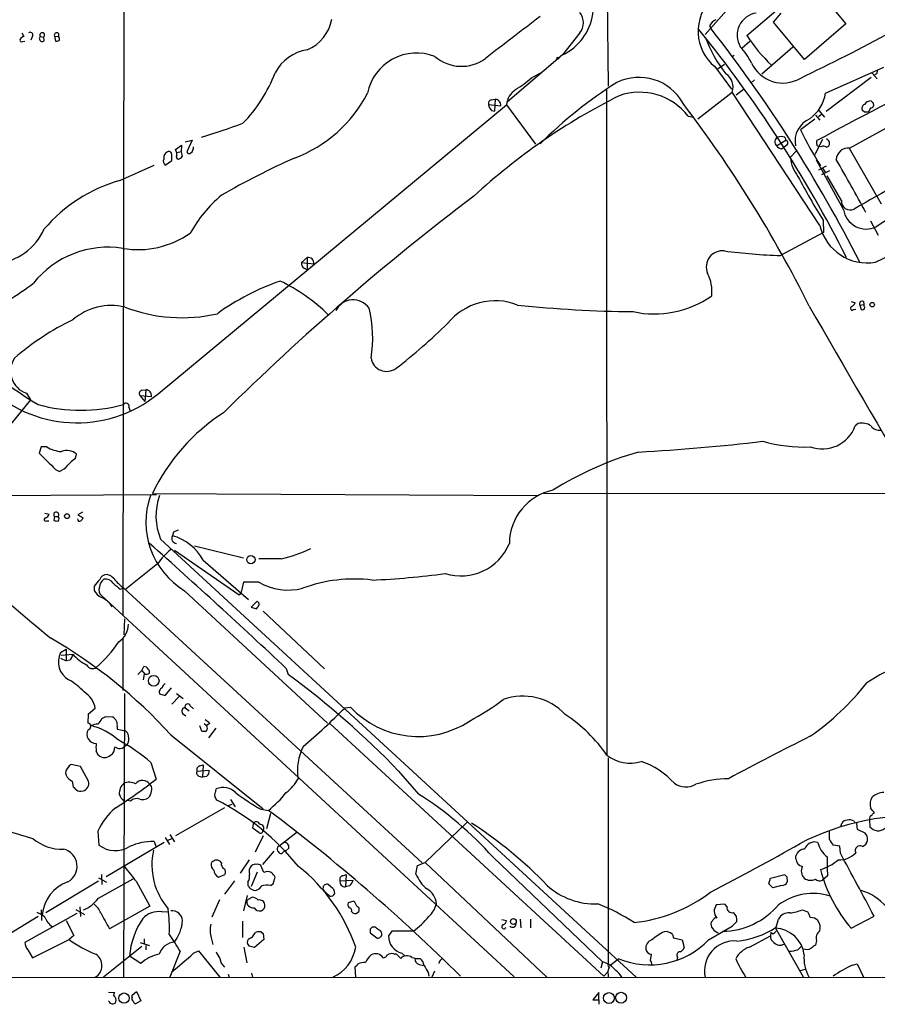
# Model space of a CAD drawing. Extents: x 5 to 1051, y 17 to 893.
# Drawn here: x 282 to 424, y 65 to 229 of the extents above; entities that cross this region are included whole.
import ezdxf

# ---------------------------------------------------------------- set-up
doc = ezdxf.new("R2010")
doc.units = 0
doc.header["$MEASUREMENT"] = 0
doc.layers.add('MAIN', color=5, linetype='CONTINUOUS')

msp = doc.modelspace()

# ---------------------------------------------------------------- linework, layer by layer
at = {"layer": 'MAIN'}
for p, q in [((299.2967, 317.3306), (298.958, 129.794)), ((379.1373, 240.7073), (379.3913, 217.678)), ((402.4207, 226.06), (412.9193, 235.0346)), ((412.9193, 235.0346), (418.846, 228.0073)), ((399.034, 230.2086), (395.478, 226.2293)), ((406.8233, 228.2613), (408.0933, 229.7853)), ((396.24, 227.6686), (396.494, 227.1606)), ((411.988, 222.0806), (406.8233, 228.2613)), ((418.846, 228.0073), (411.988, 222.0806)), ((282.194, 226.4833), (282.5327, 225.8906)), ((283.972, 225.9753), (283.718, 225.298)), ((285.242, 225.8906), (285.8347, 225.806)), ((285.9193, 225.2133), (285.8347, 225.806)), ((287.6127, 225.9753), (287.782, 225.1286)), ((287.6127, 225.9753), (288.29, 225.8906)), ((374.7347, 226.4833), (371.856, 222.8426)), ((282.3633, 225.044), (282.702, 225.1286)), ((402.9287, 225.044), (401.6587, 223.9433)), ((410.0407, 224.1126), (404.876, 219.6253)), ((371.856, 222.8426), (362.712, 215.0533)), ((400.304, 222.758), (399.9653, 222.504)), ((397.0867, 220.8953), (399.8807, 217.17)), ((397.51, 220.472), (398.6953, 221.3186)), ((415.4593, 216.4926), (425.1113, 220.8106)), ((366.6913, 219.0326), (368.554, 220.0486)), ((422.9947, 219.1173), (415.544, 213.4446)), ((423.164, 219.7946), (424.0107, 218.8633)), ((424.0107, 219.7946), (424.0953, 220.218)), ((379.1373, 217.2546), (379.222, 106.7646)), ((403.6907, 218.694), (403.098, 218.186)), ((394.2927, 212.2593), (399.9653, 216.662)), ((414.528, 194.564), (399.9653, 216.662)), ((401.828, 217.0853), (400.6427, 216.154)), ((304.8, 166.624), (362.5427, 214.5453)), ((359.5793, 214.63), (361.6113, 214.376)), ((360.0027, 215.392), (360.68, 215.4766)), ((360.68, 215.4766), (360.5953, 213.5293)), ((362.5427, 214.5453), (367.3687, 208.026)), ((422.91, 214.0373), (422.5713, 213.36)), ((423.3333, 214.884), (423.418, 214.376)), ((360.0873, 213.614), (360.5953, 213.5293)), ((392.684, 212.6826), (393.6153, 212.5133)), ((413.766, 212.852), (414.528, 212.0053)), ((414.782, 212.9366), (414.274, 212.598)), ((414.3587, 213.614), (415.29, 212.5133)), ((419.4387, 207.3486), (430.53, 213.5293)), ((421.894, 213.36), (421.5553, 213.614)), ((413.6813, 212.1746), (411.3107, 210.3966)), ((408.686, 209.2113), (408.8553, 208.7033)), ((307.6787, 207.1793), (308.6947, 207.8566)), ((308.6947, 207.8566), (308.61, 206.756)), ((309.2873, 208.4493), (310.4727, 208.7033)), ((310.4727, 208.7033), (309.5413, 206.756)), ((407.3313, 207.772), (408.8553, 208.7033)), ((408.178, 207.264), (408.6013, 207.518)), ((409.0247, 207.8566), (408.6013, 207.518)), ((414.9513, 208.788), (413.6813, 206.3326)), ((414.02, 208.026), (414.02, 208.6186)), ((414.6973, 207.6026), (414.3587, 207.6873)), ((307.9327, 206.5866), (307.6787, 207.1793)), ((308.61, 206.756), (307.9327, 206.5866)), ((307.9327, 206.1633), (307.9327, 206.5866)), ((308.61, 206.756), (308.7793, 205.994)), ((410.6333, 206.9253), (409.6173, 205.8246)), ((419.354, 207.3486), (424.688, 198.12)), ((298.45, 202.0146), (304.1227, 204.5546)), ((305.9853, 204.5546), (307.086, 205.3166)), ((418.4227, 197.1886), (413.9353, 205.4013)), ((414.3587, 203.7926), (415.6287, 204.47)), ((416.1367, 203.6233), (414.782, 202.946)), ((414.9513, 204.0466), (415.3747, 203.3693)), ((418.084, 198.7126), (415.7133, 202.7766)), ((415.036, 195.4106), (415.1207, 193.3786)), ((422.91, 195.326), (424.18, 192.9553)), ((415.1207, 193.3786), (408.0087, 189.5686)), ((328.5913, 188.3833), (329.5227, 189.23)), ((328.5913, 188.3833), (330.6233, 188.214)), ((329.5227, 189.23), (329.5227, 187.198)), ((329.0147, 187.452), (329.5227, 187.198)), ((419.6927, 181.9486), (420.37, 181.6946)), ((421.132, 181.356), (421.8093, 181.4406)), ((421.132, 181.356), (421.386, 180.594)), ((421.7247, 181.9486), (421.8093, 181.4406)), ((420.116, 180.594), (420.4547, 180.6786)), ((282.956, 166.7086), (283.6333, 165.608)), ((302.0907, 167.2166), (302.768, 167.3013)), ((302.768, 167.3013), (302.5987, 165.354)), ((283.6333, 165.608), (266.192, 144.272)), ((301.752, 166.37), (303.6993, 166.2006)), ((301.752, 166.37), (302.5987, 165.354)), ((299.974, 164.4226), (300.1433, 163.7453)), ((420.878, 161.7133), (420.37, 161.29)), ((285.4113, 157.8186), (285.0727, 156.8026)), ((286.3427, 157.8186), (285.4113, 157.8186)), ((291.084, 155.8713), (291.2533, 156.6333)), ((287.782, 154.0933), (288.4593, 153.7546)), ((261.5353, 149.606), (304.546, 149.9446)), ((303.8687, 150.114), (367.7073, 149.7753)), ((450.342, 150.0293), (368.7233, 150.114)), ((286.004, 146.812), (286.766, 146.6426)), ((286.3427, 145.542), (286.6813, 145.542)), ((287.6127, 146.304), (287.528, 145.6266)), ((287.6127, 146.304), (288.2053, 146.304)), ((292.2693, 146.9813), (291.5073, 146.558)), ((291.5073, 146.558), (292.354, 146.05)), ((305.2233, 142.494), (384.048, 69.85)), ((307.34, 143.6793), (307.1707, 143.0866)), ((307.5093, 140.716), (318.262, 133.2653)), ((310.8113, 141.3933), (318.9393, 139.446)), ((312.2507, 139.0226), (319.786, 132.5033)), ((325.2047, 139.2766), (321.4793, 139.2766)), ((304.7153, 138.43), (299.466, 134.1966)), ((294.2167, 134.7046), (294.2167, 134.0273)), ((298.5347, 134.1966), (299.1273, 134.366)), ((299.1273, 134.366), (348.5727, 88.8153)), ((309.2027, 133.9426), (332.9093, 112.014)), ((318.9393, 135.382), (318.516, 133.5193)), ((321.4793, 135.382), (318.9393, 135.382)), ((363.8127, 69.9346), (295.402, 133.1806)), ((318.516, 133.5193), (318.262, 133.2653)), ((318.262, 133.2653), (318.516, 133.5193)), ((321.2253, 132.2493), (320.2093, 131.2333)), ((320.2093, 131.2333), (321.1407, 130.9793)), ((321.3947, 132.08), (321.2253, 132.2493)), ((299.212, 129.286), (299.1273, 126.6613)), ((322.2413, 130.556), (332.4013, 120.9886)), ((298.958, 126.0686), (298.958, 117.4326)), ((288.6287, 123.698), (289.56, 124.2906)), ((289.56, 124.2906), (289.56, 122.3433)), ((288.6287, 122.7666), (289.56, 122.3433)), ((288.7133, 123.2746), (290.6607, 123.444)), ((290.1527, 122.428), (289.56, 122.3433)), ((302.0907, 120.7346), (302.4293, 121.412)), ((326.0513, 121.0733), (326.39, 120.0573)), ((301.4133, 120.0573), (302.0907, 120.7346)), ((302.0907, 120.7346), (302.5987, 120.142)), ((302.514, 120.142), (302.3447, 119.2106)), ((305.9853, 116.586), (307.0013, 117.856)), ((299.1273, 69.85), (299.2967, 116.9246)), ((305.054, 116.84), (305.9853, 116.586)), ((308.2713, 116.4166), (307.086, 115.1466)), ((307.848, 116.9246), (308.9487, 116.078)), ((293.2853, 113.538), (294.386, 114.4693)), ((309.2873, 114.554), (309.9647, 114.046)), ((310.134, 114.8926), (310.642, 114.3846)), ((335.788, 114.554), (336.7193, 114.6386)), ((293.2007, 112.014), (293.2853, 113.538)), ((296.164, 113.1146), (297.2647, 113.03)), ((308.864, 113.6226), (309.372, 113.1993)), ((298.0267, 111.4213), (298.0267, 110.998)), ((311.658, 111.5906), (311.9967, 110.744)), ((312.42, 111.9293), (312.8433, 111.5906)), ((313.3513, 111.9293), (312.8433, 111.5906)), ((314.3673, 111.1673), (313.182, 109.5586)), ((333.248, 111.9293), (378.714, 70.0193)), ((298.0267, 110.998), (299.3813, 110.744)), ((306.9167, 110.0666), (322.2413, 97.79)), ((297.8573, 107.95), (297.6033, 108.0346)), ((299.6353, 108.3733), (299.1273, 108.0346)), ((379.3913, 106.2566), (379.3913, 71.9666)), ((291.9307, 104.8173), (290.4067, 105.156)), ((293.2853, 102.362), (291.9307, 104.8173)), ((303.6147, 105.4946), (304.4613, 102.7006)), ((311.7427, 104.902), (312.2507, 105.0713)), ((312.2507, 105.0713), (312.166, 103.0393)), ((311.2347, 104.0553), (313.2667, 104.2246)), ((311.5733, 103.2086), (312.166, 103.0393)), ((312.8433, 103.124), (312.166, 103.0393)), ((344.678, 104.0553), (347.98, 100.2453)), ((290.576, 102.362), (290.7453, 101.4306)), ((314.3673, 100.7533), (314.452, 101.092)), ((300.228, 99.06), (299.72, 99.1446)), ((316.3147, 98.298), (317.0767, 98.552)), ((316.8227, 99.314), (317.5847, 98.1286)), ((315.8067, 97.9593), (307.6787, 93.3026)), ((321.818, 97.7053), (323.088, 97.536)), ((323.4267, 97.028), (322.7493, 94.488)), ((423.3333, 97.028), (423.5873, 97.1126)), ((320.6327, 95.504), (320.4633, 94.6573)), ((356.0233, 95.5886), (349.0807, 88.9)), ((417.9993, 94.8266), (418.1687, 95.4193)), ((420.2007, 95.758), (420.2853, 95.504)), ((422.7407, 95.9273), (422.8253, 94.8266)), ((294.8093, 94.0646), (294.9787, 91.7786)), ((306.7473, 93.5566), (307.5093, 92.2866)), ((322.2413, 93.3026), (320.8867, 90.5933)), ((327.8293, 93.8953), (325.12, 91.7786)), ((416.1367, 92.71), (416.1367, 94.0646)), ((420.7087, 94.4033), (421.9787, 93.8106)), ((305.816, 92.202), (296.164, 86.5293)), ((304.1227, 92.3713), (304.4613, 91.44)), ((305.9853, 93.0486), (306.6627, 91.8633)), ((307.0013, 92.7946), (306.4087, 92.5406)), ((324.9507, 91.6093), (325.12, 91.7786)), ((417.83, 91.6093), (416.7293, 91.7786)), ((417.9147, 90.424), (417.83, 91.6093)), ((322.1567, 88.5613), (324.0193, 90.7626)), ((326.4747, 91.2706), (325.9667, 90.8473)), ((410.5487, 89.4926), (410.5487, 90.0006)), ((315.2987, 88.8153), (315.1293, 89.0693)), ((319.8707, 89.3233), (318.4313, 87.122)), ((322.326, 87.2066), (321.818, 88.392)), ((347.5567, 86.9526), (347.8107, 88.392)), ((347.8107, 88.392), (349.0807, 88.9)), ((349.0807, 88.9), (369.2313, 69.85)), ((360.3413, 89.7466), (378.46, 72.39)), ((295.402, 86.868), (295.4867, 85.2593)), ((314.7907, 86.4446), (315.8913, 86.868)), ((321.2253, 87.2913), (320.2093, 84.9206)), ((335.4493, 86.6986), (335.9573, 86.868)), ((335.9573, 86.868), (335.8727, 84.836)), ((406.3153, 86.2753), (408.686, 86.868)), ((415.798, 86.6986), (414.9513, 85.9366)), ((294.894, 85.7673), (286.1733, 80.518)), ((294.894, 86.36), (296.2487, 85.598)), ((294.894, 82.9733), (300.6513, 86.1906)), ((301.1593, 85.7673), (303.4453, 81.6186)), ((315.8913, 83.6506), (317.5, 85.852)), ((319.7013, 85.598), (319.7013, 85.09)), ((323.4267, 85.09), (323.85, 85.344)), ((323.85, 85.344), (324.1887, 86.4446)), ((333.4173, 84.836), (332.994, 85.2593)), ((334.9413, 85.852), (337.1427, 85.9366)), ((336.55, 85.0053), (335.8727, 84.836)), ((406.0613, 85.344), (406.3153, 86.2753)), ((406.7387, 84.6666), (406.0613, 85.344)), ((408.178, 85.09), (406.7387, 84.6666)), ((409.0247, 86.5293), (409.1093, 85.6826)), ((319.024, 80.8566), (319.6167, 83.3966)), ((320.04, 84.582), (320.7173, 84.2433)), ((332.5707, 83.9893), (333.248, 83.312)), ((314.96, 82.7193), (313.69, 79.8406)), ((319.532, 82.6346), (320.3787, 83.1426)), ((337.2273, 82.4653), (336.296, 82.2113)), ((398.78, 81.9573), (397.3407, 81.8726)), ((399.1187, 81.534), (398.78, 81.9573)), ((291.338, 80.4333), (282.702, 75.6073)), ((285.4113, 81.026), (285.496, 79.248)), ((291.1687, 81.1106), (292.608, 80.264)), ((291.846, 81.534), (291.9307, 79.9253)), ((303.4453, 81.6186), (296.7567, 77.8933)), ((305.3927, 80.6873), (306.578, 80.772)), ((336.8887, 80.772), (337.058, 80.518)), ((337.6507, 80.4333), (338.074, 80.772)), ((411.5647, 81.026), (412.496, 80.6873)), ((284.9033, 79.9253), (276.1827, 74.676)), ((289.56, 79.248), (290.83, 76.7926)), ((318.77, 79.1633), (318.77, 76.454)), ((361.7807, 79.4173), (362.5427, 79.248)), ((364.8287, 79.502), (364.9133, 78.0626)), ((366.522, 79.502), (366.522, 78.0626)), ((396.9173, 79.502), (396.494, 78.994)), ((399.9653, 78.3166), (400.7273, 79.0786)), ((407.2467, 78.1473), (407.67, 79.502)), ((419.6927, 77.978), (423.5027, 80.01)), ((290.83, 76.7926), (290.068, 76.1153)), ((320.4633, 76.5386), (320.9713, 77.3006)), ((321.9027, 77.3853), (322.2413, 77.1313)), ((322.2413, 77.1313), (322.326, 76.1153)), ((339.9367, 77.8086), (339.9367, 77.216)), ((339.9367, 77.216), (341.0373, 76.3693)), ((340.7833, 78.1473), (340.2753, 78.1473)), ((343.5773, 77.47), (342.9847, 76.708)), ((347.1333, 77.47), (343.5773, 77.47)), ((390.0593, 76.962), (390.2287, 76.3693)), ((396.0707, 76.0306), (399.9653, 78.3166)), ((406.4, 77.3006), (406.3153, 76.708)), ((406.654, 77.0466), (406.4, 77.3006)), ((407.162, 77.978), (411.734, 69.9346)), ((283.972, 73.0673), (290.068, 76.1153)), ((301.8367, 75.6073), (303.3607, 75.0993)), ((302.514, 76.2), (302.514, 75.438)), ((313.6053, 76.3693), (313.8593, 75.2686)), ((322.326, 76.1153), (320.802, 74.7606)), ((390.2287, 76.3693), (391.668, 76.0306)), ((391.668, 76.0306), (392.0067, 74.7606)), ((402.844, 74.8453), (406.3153, 76.708)), ((413.9353, 75.946), (413.766, 75.184)), ((283.21, 74.422), (283.972, 73.0673)), ((302.0907, 74.93), (295.7407, 69.85)), ((302.768, 75.0993), (302.768, 74.422)), ((308.4407, 74.168), (306.7473, 69.85)), ((310.642, 73.8293), (311.4887, 74.2526)), ((311.4887, 74.2526), (315.0447, 69.85)), ((319.024, 74.8453), (319.532, 72.2206)), ((320.802, 74.7606), (319.8707, 75.0146)), ((343.8313, 73.7446), (344.2547, 73.7446)), ((344.2547, 73.7446), (345.0167, 72.9826)), ((345.186, 73.8293), (345.694, 73.406)), ((386.4187, 72.644), (386.588, 73.66)), ((410.8873, 74.422), (411.3953, 74.93)), ((301.9213, 72.136), (300.0587, 73.3213)), ((348.0647, 71.9666), (348.8267, 71.7973)), ((378.46, 72.39), (378.206, 71.374)), ((381.1693, 72.898), (379.6453, 71.7126)), ((390.906, 73.152), (390.8213, 72.7286)), ((419.9467, 71.882), (420.7087, 72.0513)), ((420.7087, 72.0513), (421.7247, 69.85)), ((316.3993, 70.358), (316.5687, 69.85)), ((320.294, 70.5273), (320.4633, 69.85)), ((337.566, 69.85), (337.4813, 71.5433)), ((349.5887, 70.612), (349.6733, 70.0193)), ((350.6047, 70.866), (350.1813, 69.85)), ((378.714, 70.0193), (379.3913, 70.7813)), ((379.3913, 70.2733), (379.3913, 69.85)), ((411.3107, 70.9506), (412.0727, 71.2046)), ((152.908, 69.7653), (587.3327, 69.9346)), ((296.5873, 67.3946), (297.6033, 67.31)), ((300.482, 66.8866), (301.244, 67.4793)), ((301.244, 67.4793), (301.9213, 65.9553)), ((377.8673, 67.31), (376.8513, 66.1246)), ((377.8673, 66.1246), (377.8673, 67.31)), ((300.482, 66.548), (300.482, 66.8866)), ((301.9213, 65.9553), (301.0747, 65.4473)), ((376.8513, 66.1246), (377.8673, 66.1246)), ((377.8673, 66.1246), (377.8673, 65.3626))]:
    msp.add_line(p, q, dxfattribs=at)
for centre, radius in [((371.0728, 222.3135), 0.1496), ((423.1978, 181.4068), 0.3759), ((289.693, 146.3282), 0.402), ((320.1802, 139.1243), 0.6898), ((304.068, 119.0292), 0.8854), ((363.6966, 79.0892), 0.48), ((299.1512, 66.3971), 0.8515), ((379.5395, 66.4032), 0.9001), ((381.5588, 66.4468), 0.9094)]:
    msp.add_circle(centre, radius, dxfattribs=at)
for centre, radius, start, end in [((367.9739, 230.9531), 8.9918, 295.57816, 47.425241), ((401.9402, 226.7561), 7.6095, 134.795552, 230.37085), ((326.9246, 229.9334), 6.7631, 292.591647, 350.088504), ((937.44, -523.0813), 943.4135, 127.1178749, 127.8110604), ((372.6116, 228.1767), 2.7157, 321.423883, 38.574468), ((398.2291, 226.6955), 2.2144, 116.068631, 153.931369), ((404.5191, 226.1051), 3.7248, 98.871065, 210.809958), ((228.8099, 93.1435), 213.0224, 26.811901, 38.95612), ((212.7768, 82.9858), 233.5345, 26.851334, 38.123576), ((282.1939, 225.2979), 0.3052, 146.289107, 303.710893), ((282.8707, 224.7907), 1.1507, 107.082228, 143.983609), ((283.591, 226.1729), 0.4291, 332.587157, 133.668658), ((285.5806, 225.5519), 0.4789, 134.991541, 315.008459), ((285.5778, 226.1249), 0.4095, 308.854282, 214.904898), ((287.9758, 226.1287), 0.3942, 322.845239, 202.902752), ((287.9417, 225.5031), 0.521, 326.206235, 48.04957), ((414.7798, 232.5881), 20.4071, 199.663211, 219.128329), ((425.5909, 241.0983), 27.6226, 212.985033, 226.236235), ((248.8949, 557.0185), 375.0241, 295.648893, 298.246555), ((287.9512, 226.0608), 0.9474, 259.712463, 296.551529), ((392.8422, 216.3737), 11.5361, 26.316504, 42.701866), ((330.6927, 216.4124), 7.3703, 99.134, 151.940546), ((347.6694, 214.8325), 8.3233, 68.726148, 168.495125), ((355.0923, 227.6678), 6.722, 229.079004, 306.294712), ((408.3621, 223.884), 5.7067, 204.825348, 300.122592), ((301.963, 228.1348), 23.7094, 315.434377, 339.623021), ((351.9639, 236.14), 22.5734, 302.422116, 310.724467), ((384.507, 210.7421), 8.3782, 28.963804, 116.027077), ((397.5523, 217.551), 2.5716, 339.775141, 57.094757), ((670.7299, -262.9933), 536.9523, 116.038972, 118.560534), ((339.1067, 346.6253), 152.6261, 303.57027, 303.799453), ((422.3965, 153.2959), 77.1325, 122.607976, 134.711686), ((319.6616, 226.6527), 22.3006, 290.32062, 332.896634), ((427.8918, 122.8041), 104.276, 116.567607, 132.738913), ((365.964, 214.2197), 3.4368, 123.508351, 174.563619), ((384.6332, 206.4927), 10.1553, 37.555073, 109.435904), ((409.0232, 217.5527), 6.5229, 305.755684, 350.646705), ((360.19, 214.7893), 0.6311, 107.263584, 194.619728), ((361.0468, 214.7288), 1.4708, 183.851648, 229.281668), ((360.6349, 214.4941), 0.9835, 353.103319, 87.371779), ((222.766, 86.2968), 212.3629, 26.540389, 37.236619), ((422.2326, 213.9527), 0.7573, 116.561667, 206.568435), ((423.037, 213.8255), 1.3977, 91.734215, 144.86022), ((422.9778, 214.4859), 0.4537, 261.405541, 345.982133), ((507.8139, 299.7032), 119.7133, 224.885409, 225.114592), ((422.2326, 44.0101), 169.3502, 89.885409, 90.114558), ((353.2846, 337.3944), 164.7586, 295.323553, 310.714951), ((276.8503, 326.0804), 122.0396, 286.737769, 290.132159), ((414.4898, 208.515), 4.0938, 113.846957, 190.456818), ((407.9306, 208.4311), 0.8908, 118.855316, 227.720687), ((408.0933, 207.1802), 2.1158, 73.732105, 106.265296), ((458.2212, 232.6496), 51.921, 205.378326, 212.870347), ((309.6321, 207.4272), 1.025, 304.908679, 9.852877), ((408.2624, 208.3643), 1.1035, 212.461635, 265.613639), ((408.7282, 208.2376), 0.4827, 307.890597, 74.734471), ((414.3164, 207.9837), 0.2994, 171.878017, 278.121983), ((415.0933, 206.7932), 0.9011, 53.547217, 116.070252), ((415.4381, 208.1819), 0.6988, 1.098868, 81.283137), ((415.3262, 208.2741), 0.8143, 291.805329, 354.446932), ((884.3935, -509.962), 841.4912, 121.4901683, 123.1823106), ((306.853, 205.7612), 1.1378, 108.430171, 189.643627), ((306.5039, 206.2532), 0.5875, 7.767362, 91.033826), ((53.086, 205.8246), 254.0005, 359.885409, 0.114591), ((308.1405, 205.9016), 0.3342, 128.450945, 277.945841), ((307.8477, 206.6715), 1.1519, 287.115163, 323.973724), ((309.9365, 206.8973), 0.4197, 199.674027, 312.247978), ((415.5642, 206.4118), 5.9758, 185.639136, 218.497192), ((419.1503, 205.4573), 1.9132, 81.329887, 179.140478), ((306.5358, 205.232), 0.8729, 157.174625, 230.90041), ((382.7791, 82.3214), 135.2713, 114.163909, 119.924094), ((97.3711, 21.3272), 369.0919, 28.365478, 29.930626), ((533.4443, 5.2673), 222.9135, 116.22693, 120.531763), ((518.8387, 259.3765), 121.9288, 207.70364, 211.642446), ((305.4936, 177.2589), 25.7383, 105.882345, 139.509533), ((329.496, 182.5946), 22.1216, 129.925054, 151.075054), ((611.0969, -136.038), 420.7305, 127.131574, 134.608105), ((419.5657, 198.6156), 1.4849, 176.254457, 295.317362), ((422.2259, 197.8084), 3.8534, 189.25601, 294.785318), ((422.3173, 196.3226), 7.9854, 192.722437, 280.384553), ((277.0328, 197.8761), 9.7066, 275.485579, 336.278925), ((301.4537, 205.6302), 15.0841, 260.476481, 305.131927), ((296.5209, 175.0817), 15.8607, 81.161089, 141.308542), ((398.3605, 187.6713), 2.6803, 82.824341, 203.435492), ((411.0746, 284.3379), 94.8189, 262.4982, 268.147059), ((329.424, 188.2), 0.8526, 167.585625, 241.312851), ((329.6937, 188.3112), 0.9346, 354.030781, 100.542828), ((390.1114, 183.6282), 6.5105, 353.400806, 27.211706), ((256.9952, 220.2821), 44.5194, 294.688112, 307.572068), ((339.015, 145.7517), 41.9797, 109.451641, 125.526794), ((312.2588, 158.6769), 29.562, 45.459391, 64.393122), ((337.1414, 179.0022), 3.2097, 35.104185, 153.695194), ((360.6935, 171.8864), 10.1711, 68.596306, 140.849277), ((385.844, 387.1784), 206.9359, 264.053449, 269.362062), ((387.066, 196.4376), 16.562, 257.707815, 305.055448), ((419.0576, 182.4145), 1.4969, 298.737847, 331.253601), ((421.5299, 181.5507), 0.443, 63.915005, 206.073378), ((422.1056, 181.3136), 0.3223, 156.799076, 246.815414), ((297.0413, 171.5436), 9.7385, 76.608892, 130.934539), ((308.747, 205.3606), 26.1133, 248.783315, 283.000192), ((320.1452, 175.8914), 20.2384, 350.498583, 14.176522), ((5776.6765, 3271.5833), 6190.4975, 209.94815847, 210.61330968), ((419.8911, 180.811), 0.3125, 111.358743, 316.024188), ((421.5553, 180.9835), 0.4247, 246.507351, 4.56424), ((309.2846, 140.0817), 43.0553, 115.630002, 131.051337), ((283.9566, 248.6951), 98.4611, 307.763636, 314.367263), ((328.2113, 236.24), 83.5026, 225.317361, 238.758765), ((284.2328, 170.3797), 3.8869, 146.04623, 250.822445), ((342.6926, 172.9591), 2.6187, 188.97456, 306.620473), ((291.326, 183.0771), 21.2662, 224.269374, 309.315207), ((302.2388, 166.6663), 0.5699, 105.062887, 211.327573), ((302.7227, 166.3186), 0.9837, 353.1105, 87.360677), ((299.4742, 164.5592), 0.5181, 344.713846, 146.389676), ((291.973, 190.8954), 26.9917, 254.815907, 285.184093), ((333.5003, 135.9111), 32.8596, 122.930112, 154.390854), ((421.4707, 159.1733), 2.6083, 54.246541, 103.134735), ((414.8894, 163.3216), 5.845, 250.302393, 339.660794), ((424.3693, 162.2711), 1.6888, 215.516775, 280.877454), ((365.6041, 495.2173), 338.7711, 273.192629, 276.685786), ((411.9483, 183.3589), 25.5588, 254.330753, 272.177242), ((963.7518, 832.7724), 957.8833, 224.8854085, 225.1145915), ((289.0811, 162.3055), 5.2565, 238.603865, 266.912737), ((289.6842, 154.8646), 2.3644, 48.422205, 112.012908), ((399.1849, 104.9077), 54.1034, 105.780525, 122.334211), ((294.3009, 150.8766), 5.941, 122.784075, 139.046602), ((287.3578, 156.6344), 3.0833, 290.931445, 322.808249), ((372.0244, 141.826), 8.9737, 101.422002, 180.060018), ((316.1579, 145.3672), 13.3752, 160.757118, 238.667298), ((314.3975, 146.3499), 9.9516, 159.86667, 202.796929), ((618.9512, 527.0988), 520.58, 226.819781, 230.385569), ((287.909, 146.6003), 0.419, 315, 225), ((286.1896, 145.7732), 0.2773, 93.370101, 303.512416), ((285.4536, 147.3625), 1.4969, 298.737847, 331.253601), ((288.0782, 147.1084), 1.5806, 249.629778, 277.700518), ((287.7204, 145.8644), 0.6545, 330.489651, 42.194781), ((291.8036, 145.8594), 0.3815, 176.814338, 303.702563), ((419.1961, 61.1134), 152.6537, 146.192759, 146.421922), ((392.4262, -67.796), 227.9506, 111.687966, 111.917182), ((307.887, 142.653), 0.8373, 148.812098, 267.330323), ((305.1115, 135.3056), 8.0489, 27.503585, 75.176799), ((-375.1321, -623.1525), 1022.5117, 46.7056895, 48.4284328), ((313.7839, 132.2161), 10.9933, 128.65818, 145.580648), ((321.0148, 159.3934), 20.5485, 281.765286, 296.287723), ((355.0044, 145.1113), 8.6947, 252.45052, 337.732485), ((297.984, 132.4615), 4.3845, 130.302505, 149.229875), ((296.7657, 134.4694), 1.7037, 123.503516, 177.783184), ((296.3227, 135.4138), 1.2382, 89.509513, 161.567978), ((296.0076, 134.2472), 1.6529, 35.736334, 96.332153), ((296.0523, 134.9624), 1.7128, 36.225603, 80.557476), ((308.7455, 146.1861), 15.2389, 222.074266, 230.864212), ((337.2694, 111.6551), 24.2525, 82.880346, 110.538598), ((333.4962, 277.4283), 141.8698, 272.738863, 277.650248), ((296.8417, 135.467), 2.9939, 208.742881, 241.257119), ((296.2489, 134.112), 1.2589, 160.351687, 227.720494), ((551.963, 431.0791), 390.3398, 229.285716, 229.514879), ((326.3796, 143.9012), 9.828, 240.092203, 284.020973), ((293.9775, 129.3809), 3.7428, 31.168535, 67.629191), ((194.31, 215.8833), 152.6261, 326.200547, 326.42973), ((321.1676, 131.7452), 0.4046, 320.395708, 55.850351), ((296.1689, 128.5406), 3.7218, 304.570526, 358.440321), ((245.6246, 54.2274), 82.914, 42.334592, 60.049154), ((278.7707, 138.889), 23.6759, 311.812443, 325.491726), ((291.6086, 122.1494), 3.3583, 152.539918, 241.055262), ((289.1932, 123.5428), 1.4708, 310.718332, 356.148352), ((296.4687, 128.5529), 7.7352, 221.335878, 242.914538), ((293.9338, 122.1489), 1.0989, 206.068381, 304.440586), ((302.387, 120.523), 0.89, 25.347095, 87.275832), ((302.8313, 120.4806), 0.5558, 342.265932, 49.626823), ((473.1746, 35.5432), 97.478, 117.503308, 121.448457), ((302.7681, 121.0733), 0.9653, 254.738635, 307.87186), ((241.5925, 4.6946), 143.1753, 43.945936, 53.682206), ((284.3533, 109.5696), 11.1645, 42.963787, 59.716596), ((305.743, 117.1491), 0.7552, 110.599557, 204.162015), ((306.2878, 117.7772), 0.8144, 111.805329, 174.446932), ((387.7419, 145.8412), 43.9541, 304.946506, 321.871254), ((290.4533, 113.7605), 3.9961, 10.216871, 58.800919), ((365.296, 106.9162), 9.5655, 43.109812, 109.934337), ((309.2984, 113.9871), 0.567, 91.121718, 219.999622), ((309.7107, 114.7233), 0.456, 21.799076, 201.79441), ((266.2615, 182.6066), 97.2887, 310.036784, 315.613793), ((347.9355, 125.1669), 15.3834, 223.188019, 303.591932), ((334.0755, 153.676), 46.9904, 298.429733, 306.51254), ((293.4416, 113.5513), 2.1871, 308.707676, 339.238219), ((211.1654, 282.2903), 189.3282, 296.447076, 296.676232), ((296.5192, 111.6921), 1.5316, 349.816276, 60.872725), ((358.2753, 92.1542), 25.4905, 34.739948, 56.675377), ((293.0737, 111.4637), 0.5649, 282.993096, 77.004623), ((294.9563, 108.6963), 3.1517, 92.673305, 113.318658), ((290.8909, 100.8246), 11.1286, 48.972451, 75.332904), ((311.7843, 110.7008), 1.9912, 38.095812, 66.153792), ((312.2617, 111.1739), 0.7154, 314.003258, 35.62053), ((294.5296, 110.1564), 1.5293, 150.33551, 270.962895), ((298.789, 109.8129), 1.1035, 4.386361, 57.538365), ((298.2728, 109.3835), 1.6962, 323.445609, 17.632713), ((312.5469, 112.2242), 1.5791, 249.609571, 277.70781), ((592.7528, -253.425), 405.3167, 116.339323, 118.496731), ((297.8464, 107.9923), 3.3518, 169.079286, 190.920714), ((296.2485, 107.8654), 1.3653, 299.749566, 7.11877), ((298.4336, 108.8738), 1.0888, 238.042587, 309.577836), ((281.0828, 78.5248), 35.1434, 50.122955, 60.859442), ((336.8568, 104.1135), 8.9572, 153.434663, 188.527508), ((125.3697, 22.3286), 189.3506, 26.453883, 26.683026), ((295.91, 107.8143), 1.5228, 228.148986, 311.851014), ((383.0067, 111.4672), 6.1026, 231.670548, 288.021663), ((290.4769, 103.8014), 1.0099, 131.025281, 204.786235), ((291.1261, 103.8439), 1.4964, 118.735138, 151.264862), ((311.8327, 104.2722), 0.6361, 98.13265, 199.936166), ((380.4502, 92.966), 13.4534, 42.31732, 70.70915), ((291.3802, 104.1822), 1.9899, 203.83678, 246.16322), ((311.8272, 103.8012), 0.6447, 156.787406, 246.807244), ((312.1584, 104.0192), 1.1272, 307.418896, 10.499437), ((417.9992, 228.1765), 179.6053, 224.885409, 225.114592), ((291.947, 102.0629), 1.3714, 287.2643, 12.598145), ((248.5306, 174.5142), 91.0244, 302.750177, 307.912585), ((300.4918, 100.3779), 2.1376, 129.668294, 185.834614), ((300.012, 99.9347), 2.2682, 62.062282, 112.956796), ((302.2292, 101.0324), 1.4677, 34.043052, 141.87062), ((302.7982, 101.104), 0.9906, 354.397613, 49.212375), ((315.5928, 98.5314), 2.8032, 42.20522, 114.013956), ((322.3004, 105.6671), 6.3856, 305.972949, 333.172918), ((392.311, 104.7734), 3.35, 235.177098, 299.370238), ((399.5032, 85.7963), 16.9895, 90.440105, 109.064062), ((291.9731, 101.9393), 1.2457, 234.702392, 287.805127), ((301.8508, 101.7597), 3.8348, 204.645014, 224.748556), ((302.26, 100.7816), 1.4733, 249.830837, 323.564895), ((299.5103, 101.7199), 4.3327, 335.259125, 350.533547), ((315.1291, 100.1607), 0.9651, 142.120851, 195.264491), ((145.0724, 14.908), 189.2835, 26.453817, 26.68304), ((357.8664, 157.4366), 69.7661, 234.818452, 238.888625), ((312.2182, 111.3691), 17.5928, 308.159623, 321.840377), ((316.256, 50.3665), 59.1127, 41.773477, 57.542754), ((425.0638, 98.5588), 2.2357, 148.187495, 195.554291), ((425.3127, 97.1155), 3.3898, 93.406163, 129.336382), ((301.2283, 98.1566), 1.3479, 67.13686, 137.913891), ((295.956, 62.5212), 41.1427, 38.65933, 63.152635), ((294.1169, 132.5793), 40.9548, 240.957911, 255.780259), ((304.8187, 89.5234), 10.9914, 129.869978, 155.596512), ((139.2968, -147.2697), 306.1193, 45.220108, 53.102113), ((430.2956, 55.0205), 41.6359, 85.361415, 117.258706), ((253.518, 138.5865), 174.5168, 345.851156, 346.080363), ((211.5706, -71.7915), 271.0713, 38.542744, 38.771924), ((422.6134, 97.3244), 0.7785, 292.394546, 337.621867), ((321.0367, 95.0228), 0.6283, 13.107383, 130.015736), ((321.754, 94.5829), 0.5918, 312.883972, 100.248564), ((318.1424, 35.7755), 71.068, 43.940109, 57.061013), ((419.1, 94.8267), 1.1039, 94.400696, 147.530798), ((419.3539, 94.0638), 1.894, 63.443066, 100.298353), ((424.5148, 95.2498), 3.8991, 176.261973, 192.538849), ((424.1666, 95.7981), 1.6562, 215.915714, 312.273922), ((511.4711, 348.2761), 317.5004, 233.015518, 233.244701), ((321.7789, 94.1266), 0.3785, 217.669195, 3.438466), ((421.0558, 92.7993), 1.3691, 291.398073, 47.616805), ((288.8302, 98.3717), 7.2769, 229.005767, 272.414003), ((297.7022, 95.3207), 4.4681, 232.443527, 301.830715), ((303.8993, 83.2671), 9.1069, 88.594351, 114.943348), ((324.9695, 91.1483), 0.4614, 92.33528, 196.58506), ((325.7396, 91.4466), 0.7559, 346.535519, 92.039457), ((228.2636, 411.4021), 368.0654, 297.183161, 299.807803), ((413.6391, 90.5508), 1.7405, 71.571297, 161.560887), ((418.4167, 93.2444), 4.354, 193.851769, 231.618457), ((418.6072, 93.6276), 2.6354, 200.376144, 224.555713), ((421.1427, 90.8674), 0.776, 57.878783, 207.542565), ((288.4593, 88.265), 2.9161, 297.681033, 76.567545), ((314.852, 88.481), 11.0883, 167.229631, 221.076408), ((325.6282, 91.3556), 1.1519, 197.115163, 233.973724), ((325.1624, 90.8049), 0.4357, 240.93518, 330.946673), ((326.0088, 90.2972), 0.5517, 94.376403, 147.539959), ((412.0167, 89.5724), 1.5292, 91.075411, 163.738596), ((443.9674, 89.0277), 28.2655, 178.370839, 184.726574), ((417.7469, 92.9966), 3.6773, 267.336239, 317.422362), ((-2182.7646, -1311.7688), 2954.6027, 28.1027637, 28.3319489), ((440.9472, 198.633), 179.6645, 217.918259, 218.917642), ((314.7136, 88.5252), 1.1272, 169.500563, 232.581105), ((314.5106, 88.2552), 1.0225, 52.76588, 152.294698), ((316.1311, 88.6318), 0.8524, 167.56816, 241.318192), ((321.4583, 87.3336), 1.5735, 137.727781, 197.211959), ((320.9289, 87.4187), 1.1621, 79.498468, 123.117088), ((321.3524, 87.9688), 0.6292, 42.268789, 109.661787), ((310.0714, 65.405), 29.0701, 18.949963, 51.712923), ((411.8792, 89.5337), 1.3311, 181.769341, 260.054357), ((413.0747, 87.4183), 1.6367, 150.565585, 224.296959), ((412.2013, 95.6901), 8.3321, 286.822742, 310.170256), ((315.4766, 87.7231), 1.4509, 183.679055, 241.786973), ((315.1813, 87.2718), 0.8168, 330.371708, 48.548797), ((318.136, 86.5715), 1.8433, 328.121465, 9.256387), ((322.961, 86.1484), 1.2341, 59.033059, 120.966941), ((322.3675, 85.6396), 1.9912, 23.846208, 51.904188), ((335.5392, 86.069), 0.6361, 98.12628, 199.947705), ((353.618, 89.4705), 6.5635, 202.558288, 229.262454), ((493.5303, 171.3736), 119.7487, 224.885409, 225.114592), ((438.2666, 93.8623), 24.4397, 194.568966, 220.536885), ((291.9707, 79.6438), 6.4124, 109.653704, 175.209645), ((446.859, 169.5032), 152.6259, 213.578058, 213.807262), ((320.5904, 85.8941), 1.6557, 274.395786, 327.532789), ((323.0034, 80.0099), 5.0977, 85.236825, 101.497515), ((332.8246, 84.582), 0.6982, 75.957785, 165.965747), ((335.8397, 85.7406), 0.9053, 172.931505, 272.089236), ((334.673, 86.8541), 2.6346, 315.433655, 339.619837), ((377.1491, 93.5817), 11.5528, 227.310261, 272.723292), ((408.2267, 86.0416), 0.9528, 267.070332, 337.86583), ((412.9813, 87.8046), 1.8711, 234.82008, 294.795458), ((414.4978, 86.9949), 1.1514, 230.536579, 293.195977), ((332.758, 84.592), 0.6311, 165.380272, 252.736416), ((333.4173, 84.0317), 0.7393, 256.762586, 336.36796), ((332.9857, 83.8116), 1.1116, 356.064211, 67.153345), ((347.8157, 81.7475), 3.1414, 5.379205, 61.083572), ((380.9324, 104.2665), 25.5088, 276.249632, 307.353268), ((413.3793, 74.0754), 9.664, 72.897445, 126.212498), ((418.6815, 75.5709), 9.0843, 41.027152, 72.679838), ((290.4461, 86.06), 5.414, 291.595064, 325.240592), ((291.8886, 79.0366), 3.735, 23.367183, 51.441531), ((320.546, 82.3928), 1.0424, 166.587642, 279.458708), ((320.2802, 81.6756), 1.4703, 40.71119, 86.158708), ((321.6352, 81.8061), 0.8627, 4.421119, 106.187149), ((321.6253, 81.6992), 0.8871, 288.222531, 11.271933), ((337.2273, 81.9572), 0.9653, 164.738635, 217.87186), ((336.0855, 81.2045), 1.701, 14.090163, 47.835524), ((346.6393, 83.185), 4.4532, 312.946181, 345.127427), ((365.2543, 50.8301), 33.601, 56.685159, 68.263598), ((398.7875, 80.8259), 1.7857, 144.115816, 220.284593), ((398.1617, 89.9345), 12.466, 270.896287, 319.706046), ((282.9589, 76.2048), 4.7425, 50.052738, 68.01934), ((318.6767, 91.6214), 25.864, 205.423096, 212.05817), ((304.8165, 77.3188), 3.4174, 80.293195, 138.42466), ((280.1098, 78.0195), 26.5739, 357.719335, 6.86371), ((307.1158, 79.1147), 1.7532, 4.360358, 96.520637), ((321.7061, 82.0348), 1.1945, 214.129077, 279.473362), ((336.4465, 80.9036), 0.4614, 343.426842, 87.66472), ((337.4812, 81.3636), 0.9456, 243.413271, 280.325982), ((337.5872, 81.0683), 0.5699, 328.672427, 74.937113), ((399.9351, 81.3828), 0.8304, 169.507518, 290.014941), ((399.1721, 79.4069), 1.5895, 348.079967, 48.787963), ((409.2937, 78.7407), 1.7933, 82.341173, 154.879651), ((408.42, 89.287), 8.8393, 277.231625, 290.840238), ((410.6137, 79.2699), 2.3563, 11.905565, 36.980293), ((289.1687, 81.0335), 3.3821, 200.653401, 235.928872), ((313.1196, 72.2517), 13.1046, 145.963727, 175.318308), ((301.9647, 79.8403), 6.9247, 323.197289, 355.093229), ((318.643, 77.7003), 5.2106, 169.439044, 194.799811), ((337.5453, 89.9302), 15.7222, 307.577924, 320.479337), ((362.1254, 78.238), 0.3447, 105.253661, 344.746339), ((361.7318, 79.3269), 0.8147, 291.826223, 354.442654), ((363.5586, 78.7316), 0.5928, 224.432734, 0.811966), ((397.5385, 78.6554), 1.098, 162.038641, 223.952068), ((397.256, 79.3324), 0.3788, 63.45524, 153.401126), ((412.9835, 78.0751), 1.6821, 44.207588, 92.187282), ((412.4531, 78.0202), 2.1265, 347.35254, 35.267056), ((287.7699, 62.9766), 23.5059, 28.431605, 36.510705), ((321.5929, 75.6291), 1.7833, 79.995743, 110.399239), ((424.7934, -6.6845), 119.7487, 134.893867, 135.123016), ((214.122, -91.4567), 211.6804, 53.018218, 53.2474), ((341.2068, 77.0465), 0.6981, 255.947832, 345.97172), ((341.2732, 77.0366), 0.6312, 345.382563, 72.719079), ((392.5022, 69.4878), 8.7631, 115.680499, 131.70038), ((389.0009, 75.954), 1.4616, 43.602819, 101.692017), ((398.4555, 79.2622), 2.1885, 218.719095, 249.226395), ((399.552, 89.6525), 13.8412, 274.871035, 303.774682), ((406.3153, 78.1473), 1.1516, 287.103826, 323.975919), ((406.9644, 73.0109), 4.971, 6.519278, 87.721874), ((415.3455, 76.3399), 1.4642, 123.940778, 195.606222), ((284.6144, 75.7254), 1.916, 183.533805, 222.863878), ((301.0668, 90.6628), 18.2374, 232.908489, 248.796636), ((307.8248, 72.6941), 3.0145, 96.007713, 161.311404), ((320.453, 75.6519), 0.8633, 140.588716, 227.582104), ((235.4847, 245.6743), 189.2835, 296.447048, 296.676258), ((346.0426, 76.7653), 3.0584, 181.073503, 253.734999), ((386.2845, 85.5739), 13.6691, 248.02408, 315.719957), ((387.0029, 74.7098), 1.3614, 104.036243, 188.583622), ((400.3568, 70.8872), 4.9878, 85.740142, 192.002012), ((407.5289, 76.6516), 1.2149, 177.33919, 239.265937), ((407.9185, 76.5726), 1.3975, 223.689484, 299.24854), ((540.4152, -94.3789), 211.6403, 126.756633, 126.985837), ((293.2666, 71.7808), 2.2319, 300.103429, 57.350226), ((306.2463, 67.296), 6.4909, 101.346287, 131.783816), ((277.3398, 108.8499), 48.3268, 307.862547, 313.559247), ((317.7207, 75.1335), 3.4333, 197.811683, 218.791426), ((330.9913, 75.9093), 6.6602, 294.525973, 350.80738), ((343.8394, 69.8611), 5.2663, 135.147709, 152.346452), ((340.839, 72.1894), 1.5678, 34.051912, 117.874282), ((342.0595, 73.8774), 0.8139, 275.534773, 338.212969), ((343.5349, 72.3902), 1.3865, 77.655866, 121.266381), ((386.6422, 74.6552), 0.9967, 188.574827, 266.88267), ((391.397, 73.4907), 0.5965, 96.517348, 214.59856), ((391.0331, 75.057), 1.0177, 286.919786, 343.067804), ((404.1146, 71.0383), 4.0135, 108.456618, 152.395516), ((409.2278, 79.6208), 5.4572, 272.312515, 287.703514), ((412.3283, 75.9627), 1.4946, 246.570369, 300.581777), ((418.3609, 73.0268), 6.4809, 175.145025, 208.497992), ((317.0543, 73.1252), 2.0147, 184.058871, 231.73815), ((210.7353, 198.7973), 179.6055, 314.885409, 315.114591), ((339.0744, 69.8801), 2.4273, 87.631744, 116.554495), ((346.0461, 71.989), 1.4307, 54.381316, 136.013828), ((347.8954, 75.7761), 2.814, 248.832676, 276.911105), ((348.2849, 72.8472), 0.9078, 171.421795, 255.960695), ((346.8763, 71.4206), 2.0696, 10.487343, 49.00263), ((352.1844, 72.1115), 0.8181, 105.971371, 178.283812), ((377.679, 68.7926), 3.6812, 35.889596, 77.751097), ((379.8571, 71.8397), 0.4828, 164.760495, 232.126057), ((385.1481, 71.7971), 1.527, 3.187323, 33.684864), ((423.0933, 83.2131), 24.7839, 204.595027, 212.396244), ((429.2954, 52.0241), 21.9484, 115.210113, 124.926708), ((645.5936, 240.5653), 341.3254, 209.633423, 209.862592), ((381.2534, 70.6119), 1.8927, 153.425472, 190.30593), ((379.1333, 68.5208), 2.8703, 27.58636, 57.835923), ((297.8775, 66.9548), 0.4487, 127.666685, 245.022443), ((297.3301, 66.244), 0.7969, 201.239338, 296.687237), ((297.032, 66.04), 0.8297, 322.246149, 37.753851), ((301.0747, 66.3363), 0.6294, 160.344339, 227.723862), ((301.3711, 66.1672), 0.7785, 202.394546, 247.621867)]:
    msp.add_arc(centre, radius, start, end, dxfattribs=at)

doc.saveas('drawing.dxf')
